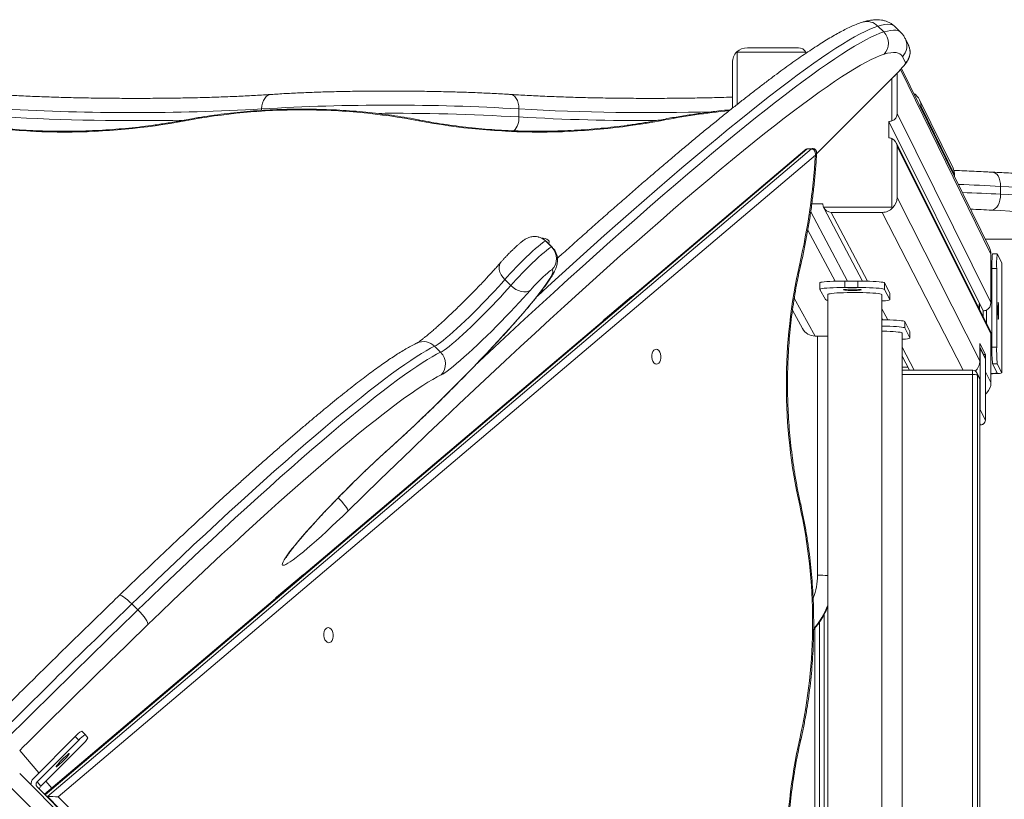
# Model space of a CAD drawing. Units: millimetres. Extents: x -1541 to 4031, y -5395 to 605.
# Drawn here: x -312 to 227, y -603 to -176 of the extents above; entities that cross this region are included whole.
import ezdxf

# ---------------------------------------------------------------- set-up
doc = ezdxf.new("R2010")
doc.units = ezdxf.units.MM

msp = doc.modelspace()

# ---------------------------------------------------------------- linework, layer by layer
at = {"color": 7, "linetype": 'Continuous', "lineweight": 15}
for p, q in [((157.63, -179.9), (160.83, -183.11)), ((170.28, -183.41), (167.09, -180.22)), ((174.37, -190.27), (172.68, -186.8)), ((80.63, -194.23), (80.32, -193.93)), ((86.15, -191.74), (114.08, -191.74)), ((118.34, -194.67), (118, -194)), ((174.37, -190.27), (174.45, -190.45)), ((80.63, -194.23), (80.63, -222.72)), ((118.11, -194.23), (80.63, -194.23)), ((172.72, -200.07), (171.03, -196.61)), ((78.04, -224.78), (78.04, -199.85)), ((219.55, -304.62), (170.04, -203.7)), ((218.79, -301.28), (170.64, -203.04)), ((124.06, -249.86), (166.39, -207.52)), ((124.18, -249.69), (166.38, -207.49)), ((165.34, -231.71), (165.34, -208.57)), ((166.39, -207.52), (166.38, -207.49)), ((168.15, -205.73), (168.15, -227.78)), ((198.8, -257.71), (180.43, -220.18)), ((-179.86, -226.06), (-179.86, -225.2)), ((-38.89, -229.61), (-38.89, -225.2)), ((199.64, -261.33), (181.28, -223.87)), ((181.28, -224.76), (181.28, -223.87)), ((219.55, -331.23), (168.15, -227.78)), ((163.54, -232.08), (163.54, -241.1)), ((215.35, -335.7), (163.54, -232.08)), ((165.34, -278.95), (165.34, -241.47)), ((117.62, -247.74), (-298.67, -600.3)), ((118.76, -247.24), (-298.41, -600.55)), ((-297.13, -601.56), (121.34, -247.1)), ((121.34, -247.1), (118.76, -247.24)), ((121.79, -246.91), (119.2, -247.05)), ((219.11, -346.5), (167.66, -243.75)), ((168.15, -245.81), (168.15, -273.74)), ((219.55, -348.39), (168.15, -245.81)), ((123.41, -250.51), (-291.15, -601.76)), ((198.9, -257.93), (198.8, -257.71)), ((199.64, -262.21), (199.64, -261.33)), ((199.65, -261.38), (199.64, -261.33)), ((199.65, -262.23), (199.65, -261.38)), ((224.82, -271.91), (224.82, -267.58)), ((213.46, -363), (168.15, -273.74)), ((127.49, -277.15), (121.44, -277.15)), ((127.87, -278.95), (165.34, -278.95)), ((128.03, -279.27), (149.22, -319.41)), ((165.34, -278.95), (165.69, -279.3)), ((140.96, -319.4), (120.83, -281.56)), ((160.04, -281.85), (132.1, -281.85)), ((151.92, -319.47), (132.1, -281.85)), ((204.38, -368.2), (160.04, -281.85)), ((-28.47, -295.25), (-28.65, -295.21)), ((134.22, -319.47), (119.26, -291.52)), ((216.44, -296.49), (1582.11, -296.49)), ((216.45, -296.51), (1582.09, -296.51)), ((-24.21, -297.6), (-20.94, -300.87)), ((-23.84, -297.8), (-24.21, -297.6)), ((-20.57, -301.06), (-23.84, -297.8)), ((-20.94, -300.87), (-20.57, -301.06)), ((219.55, -331.23), (219.55, -304.62)), ((222.96, -304.49), (220.38, -304.49)), ((222.98, -304.51), (225.43, -309.52)), ((219.55, -309.92), (220.18, -309.9)), ((220.1, -355.52), (220.1, -312.49)), ((220.1, -312.49), (222.68, -312.49)), ((222.68, -355.52), (222.68, -312.49)), ((225.43, -369.6), (225.43, -309.52)), ((225.43, -309.52), (225.44, -309.55)), ((225.44, -369.62), (225.44, -309.55)), ((-46.64, -318.59), (-43.37, -321.85)), ((125.87, -320.38), (125.87, -323.92)), ((139.49, -319.4), (139.49, -322.94)), ((146.57, -319.4), (139.49, -319.4)), ((146.57, -322.94), (139.49, -322.94)), ((146.57, -319.4), (146.57, -322.94)), ((161.26, -320.42), (161.26, -323.96)), ((164.2, -326.04), (161.26, -320.42)), ((22.67, -327.87), (8.22, -340.11)), ((123.25, -349.52), (111.84, -328.7)), ((125.88, -323.96), (128.91, -329.57)), ((130.26, -326.73), (130.26, -1003.13)), ((159.87, -1002.75), (159.87, -326.81)), ((164.2, -329.57), (161.26, -323.96)), ((164.2, -326.04), (164.2, -329.57)), ((164.21, -326.08), (164.2, -326.04)), ((164.21, -329.61), (164.21, -326.08)), ((110.84, -335.4), (116.38, -345.45)), ((163.06, -340.63), (159.87, -334.58)), ((159.87, -339.6), (160.39, -340.58)), ((215.35, -335.7), (215.35, -338.99)), ((217.07, -342.42), (217.07, -335.34)), ((7.23, -341.23), (8, -340.32)), ((172.31, -341.56), (172.31, -345.06)), ((175.19, -347.07), (172.31, -341.56)), ((130.26, -349.52), (123.25, -349.52)), ((124.6, -480.41), (124.6, -349.52)), ((170.92, -1011.65), (170.92, -347.86)), ((175.19, -350.56), (172.31, -345.06)), ((175.19, -347.07), (175.19, -350.56)), ((175.19, -347.11), (175.19, -347.07)), ((175.19, -350.6), (175.19, -347.11)), ((219.55, -374.99), (219.55, -348.39)), ((-85.09, -355.14), (-81.82, -358.41)), ((177.58, -368.2), (170.92, -355.55)), ((216.56, -359.64), (213.46, -353.51)), ((213.46, -353.51), (213.46, -363)), ((216.19, -360.87), (213.46, -355.48)), ((220.1, -355.52), (222.68, -355.52)), ((170.92, -360.51), (174.98, -368.2)), ((213.56, -356.28), (213.56, -389.94)), ((216.47, -362.04), (213.56, -356.28)), ((215.57, -359.64), (216.56, -359.64)), ((216.56, -359.64), (216.56, -369.11)), ((170.92, -366.46), (174.05, -366.46)), ((216.47, -395.61), (216.47, -362.04)), ((216.47, -395.6), (216.47, -362.04)), ((216.47, -362.04), (216.47, -362.04)), ((222.98, -364.73), (220.4, -364.73)), ((222.86, -369.6), (220.4, -364.73)), ((222.98, -364.73), (225.43, -369.6)), ((209.56, -368.2), (170.92, -368.2)), ((209.47, -370.62), (170.92, -370.62)), ((209.47, -1056.94), (209.47, -370.62)), ((213.09, -372), (211.87, -369.62)), ((212.16, -370.8), (212.16, -1057.06)), ((213.37, -373.18), (212.16, -370.8)), ((216.56, -369.11), (216.47, -370.29)), ((219.55, -374.99), (216.56, -369.11)), ((213.37, -1058.63), (213.37, -373.18)), ((213.37, -373.18), (213.37, -373.19)), ((213.37, -1058.63), (213.37, -373.19)), ((216.47, -381.31), (217.37, -380.61)), ((213.56, -389.94), (216.47, -395.6)), ((213.89, -398.19), (213.37, -397.19)), ((213.37, -398.19), (213.89, -398.19)), ((213.37, -398.19), (213.89, -398.19)), ((213.89, -398.19), (213.89, -398.19)), ((216.47, -395.6), (216.47, -395.61)), ((-109.87, -411.01), (-110.21, -411.38)), ((-156.92, -479.96), (-171.61, -492.41)), ((-172.6, -493.53), (-171.83, -492.62)), ((-250.86, -496.08), (-247.57, -499.37)), ((125.72, -505.9), (125.72, -1007.13)), ((128.22, -501.86), (128.22, -1004.75)), ((123.03, -1007.13), (123.03, -509.44)), ((-276.39, -567.65), (-278.35, -565.69)), ((-304.77, -591.57), (-281.87, -568.67)), ((-279.91, -570.63), (-302.81, -593.54)), ((-281.87, -568.67), (-279.91, -570.63)), ((-276.39, -567.65), (-274.91, -569.42)), ((-312.3, -576.4), (-301.83, -588.63)), ((-277.94, -572.98), (-300.81, -595.86)), ((-242.08, -659.23), (-312.3, -588.92)), ((-247.57, -666.18), (-318.94, -594.73)), ((-302.81, -593.54), (-300.81, -595.86)), ((-302.81, -596.15), (-279.91, -619.06)), ((-298.02, -593.07), (-294.71, -596.95)), ((-297.13, -601.56), (-297.39, -601.57)), ((121.34, -1024.86), (-297.13, -601.56)), ((-291.15, -601.76), (123.39, -1021.19))]:
    msp.add_line(p, q, dxfattribs=at)
at = {"color": 7, "linetype": 'Continuous', "lineweight": 15, "flags": 128}
for points in [[(-61.86, -364.46), (-60.69, -363.37), (-52.35, -355.58), (-44.09, -347.91), (-35.92, -340.35), (-27.83, -332.92), (-19.85, -325.61), (-11.96, -318.44), (-4.18, -311.41), (3.48, -304.53), (11.03, -297.79), (18.46, -291.21), (25.75, -284.78), (32.92, -278.52), (39.94, -272.42), (46.82, -266.5), (53.56, -260.75), (60.14, -255.18), (66.56, -249.79), (72.83, -244.58), (78.93, -239.57), (84.85, -234.75), (90.61, -230.12), (96.19, -225.7), (101.58, -221.47), (106.8, -217.46), (111.82, -213.64), (116.65, -210.04), (121.29, -206.65), (125.73, -203.47), (129.97, -200.51), (134.01, -197.77), (137.84, -195.25), (141.46, -192.95), (144.88, -190.87), (148.08, -189.01), (151.06, -187.38), (153.83, -185.97), (156.39, -184.79), (158.72, -183.83), (160.83, -183.11)], [(157.63, -179.9), (155.51, -180.63), (153.18, -181.58), (150.63, -182.76), (147.85, -184.17), (144.87, -185.8), (141.66, -187.65), (138.25, -189.73), (134.62, -192.03), (130.79, -194.55), (126.75, -197.3), (122.51, -200.26), (118.07, -203.43), (113.43, -206.82), (108.6, -210.42), (103.57, -214.23), (98.36, -218.25), (92.96, -222.47), (87.38, -226.9), (81.63, -231.52), (75.7, -236.34), (69.6, -241.35), (63.33, -246.56), (56.91, -251.94), (50.32, -257.52), (43.59, -263.26), (36.71, -269.19), (29.68, -275.28), (22.52, -281.55), (15.22, -287.97), (7.79, -294.55), (0.24, -301.29), (-7.42, -308.17), (-15.2, -315.2), (-23.09, -322.37), (-28.84, -327.62)], [(167.08, -180.22), (166.49, -179.73), (165.51, -179.26), (164.33, -178.98), (162.96, -178.91), (161.38, -179.04), (159.6, -179.37), (157.63, -179.9)], [(160.83, -183.11), (162.81, -182.57), (164.58, -182.24), (166.16, -182.11), (167.53, -182.18), (168.71, -182.45), (169.68, -182.93), (170.28, -183.41)], [(160.99, -195.3), (158.87, -196.04), (156.52, -197.01), (153.95, -198.21), (151.16, -199.64), (148.14, -201.31), (144.91, -203.2), (141.46, -205.32), (137.79, -207.67), (133.91, -210.24), (129.83, -213.04), (125.53, -216.06), (121.03, -219.3), (116.33, -222.76), (111.43, -226.44), (106.33, -230.33), (101.05, -234.43), (95.58, -238.74), (89.92, -243.26), (84.08, -247.97), (78.07, -252.89), (71.88, -258), (65.53, -263.31), (59.01, -268.8), (52.34, -274.48), (45.51, -280.34), (38.54, -286.38), (31.42, -292.58), (24.16, -298.96), (16.77, -305.5), (9.25, -312.2), (1.61, -319.05), (-6.15, -326.05), (-14.03, -333.2), (-22, -340.48), (-30.08, -347.9), (-38.25, -355.45), (-46.51, -363.12), (-54.85, -370.9), (-63.27, -378.8), (-71.75, -386.8), (-80.3, -394.9), (-88.91, -403.1), (-97.57, -411.38), (-106.27, -419.75), (-115.01, -428.19), (-123.78, -436.7), (-132.58, -445.27)], [(171.03, -196.61), (170.47, -195.76), (169.7, -195.1), (168.74, -194.64), (167.59, -194.37), (166.23, -194.31), (164.68, -194.44), (162.93, -194.77), (160.99, -195.3)], [(166.38, -207.49), (167.68, -206.17), (168.92, -204.87), (170.04, -203.65), (171.01, -202.55), (171.79, -201.6), (172.35, -200.86), (172.66, -200.34), (172.72, -200.07)], [(-174.64, -217.3), (-175.17, -217.37), (-176.26, -217.76), (-177.27, -218.45), (-178.15, -219.42), (-178.88, -220.63), (-179.42, -222.03), (-179.75, -223.58), (-179.86, -225.2)], [(-43.62, -217.29), (-43.1, -217.37), (-42.12, -217.76), (-41.22, -218.45), (-40.42, -219.42), (-39.77, -220.63), (-39.29, -222.03), (-38.99, -223.58), (-38.89, -225.2)], [(180.43, -220.18), (179.87, -219.21), (179.5, -218.7)], [(181.28, -223.87), (181.05, -223.74), (180.74, -223.66)], [(119.2, -247.05), (119.03, -247.08), (118.76, -247.24)], [(121.34, -247.1), (121.62, -246.94), (121.79, -246.91)], [(224.82, -267.58), (224.73, -265.99), (224.46, -264.48), (224.03, -263.1), (223.44, -261.92), (222.72, -260.97), (221.9, -260.29), (221.02, -259.92), (220.52, -259.84)], [(220.1, -280.61), (221.02, -280.36), (221.9, -279.8), (222.72, -278.96), (223.44, -277.86), (224.03, -276.55), (224.46, -275.09), (224.73, -273.52), (224.82, -271.91)], [(-22.28, -298.13), (-22.4, -297.53), (-22.84, -296.98), (-23.57, -296.53), (-24.53, -296.2), (-25.63, -296.03), (-26.36, -296.01)], [(-24.21, -297.6), (-24.58, -297.67), (-25.2, -298), (-26.06, -298.58), (-27.13, -299.4), (-28.4, -300.44), (-29.85, -301.68), (-31.43, -303.1), (-33.13, -304.66), (-34.91, -306.35), (-36.74, -308.12), (-38.57, -309.95), (-40.37, -311.79), (-42.12, -313.6), (-43.76, -315.37), (-45.28, -317.04), (-46.64, -318.59)], [(-43.37, -321.85), (-42.01, -320.31), (-40.49, -318.64), (-38.85, -316.87), (-37.1, -315.05), (-35.3, -313.22), (-33.47, -311.39), (-31.64, -309.62), (-29.86, -307.93), (-28.17, -306.36), (-26.58, -304.95), (-25.14, -303.7), (-23.87, -302.67), (-22.79, -301.85), (-21.94, -301.27), (-21.32, -300.94), (-20.94, -300.87)], [(-22.67, -298.96), (-22.48, -298.72), (-22.28, -298.13)], [(-46.64, -318.59), (-47.76, -317.3), (-48.67, -315.93), (-49.33, -314.51), (-49.71, -313.1), (-49.8, -311.76), (-49.6, -310.55), (-49.11, -309.49), (-48.81, -309.09)], [(114.82, -310.04), (115.1, -310.27), (115.28, -310.5), (115.35, -310.71), (115.34, -310.83)], [(-109.87, -411.01), (-106.64, -408.11), (-103.31, -405.08), (-99.88, -401.92), (-96.38, -398.64), (-92.82, -395.27), (-89.2, -391.8), (-85.54, -388.27), (-81.87, -384.67), (-78.18, -381.03), (-74.5, -377.36), (-70.84, -373.67), (-67.21, -369.97), (-63.63, -366.28), (-60.12, -362.62), (-56.67, -359), (-53.32, -355.43), (-50.07, -351.93), (-46.93, -348.51), (-43.92, -345.18), (-41.05, -341.95), (-38.32, -338.85), (-35.76, -335.88), (-33.36, -333.05), (-31.15, -330.37), (-29.12, -327.85), (-27.28, -325.51), (-25.65, -323.36), (-24.23, -321.39), (-23.03, -319.62), (-22.04, -318.06), (-21.28, -316.72), (-20.74, -315.58), (-20.44, -314.67), (-20.36, -313.99), (-20.51, -313.54), (-20.9, -313.31)], [(-20.9, -313.31), (-21.19, -313.39), (-21.71, -313.71), (-22.43, -314.26), (-23.34, -315.01), (-24.4, -315.94), (-25.58, -317.02), (-26.83, -318.21), (-28.11, -319.47), (-29.38, -320.76), (-30.59, -322.03), (-31.7, -323.23), (-32.67, -324.33)], [(-46.64, -318.59), (-48.37, -320.57), (-50.26, -322.68), (-52.28, -324.89), (-54.43, -327.18), (-56.67, -329.53), (-58.98, -331.9), (-61.33, -334.28), (-63.71, -336.64), (-66.08, -338.96), (-68.41, -341.2), (-70.7, -343.35), (-72.9, -345.38), (-75, -347.28), (-76.97, -349.01), (-78.8, -350.56), (-80.45, -351.92), (-81.93, -353.07), (-83.2, -353.99), (-84.25, -354.68), (-85.09, -355.14)], [(-81.82, -358.41), (-80.98, -357.95), (-79.93, -357.26), (-78.66, -356.33), (-77.18, -355.19), (-75.53, -353.83), (-73.7, -352.28), (-71.73, -350.54), (-69.63, -348.65), (-67.43, -346.62), (-65.15, -344.47), (-62.81, -342.23), (-60.44, -339.91), (-58.07, -337.55), (-55.71, -335.17), (-53.4, -332.79), (-51.16, -330.45), (-49.02, -328.15), (-46.99, -325.94), (-45.1, -323.84), (-43.37, -321.85)], [(-32.67, -324.33), (-33.66, -324.94), (-34.86, -325.29), (-36.21, -325.36), (-37.66, -325.15), (-39.16, -324.67), (-40.65, -323.95), (-42.07, -322.99), (-43.37, -321.85)], [(139.49, -319.4), (137.28, -319.41), (135.14, -319.45), (133.12, -319.51), (131.27, -319.59), (129.63, -319.7), (128.26, -319.82), (127.17, -319.96), (126.4, -320.1), (125.97, -320.26), (125.87, -320.38)], [(139.49, -322.94), (137.28, -322.95), (135.14, -322.99), (133.12, -323.05), (131.27, -323.13), (129.63, -323.24), (128.26, -323.36), (127.17, -323.5), (126.4, -323.64), (125.97, -323.8), (125.88, -323.96)], [(161.26, -320.42), (161.01, -320.26), (160.41, -320.1), (159.48, -319.96), (158.25, -319.82), (156.74, -319.7), (154.99, -319.59), (153.06, -319.51), (150.97, -319.45), (148.79, -319.41), (146.57, -319.4)], [(161.26, -323.96), (161.01, -323.8), (160.41, -323.64), (159.48, -323.5), (158.25, -323.36), (156.74, -323.24), (154.99, -323.13), (153.06, -323.05), (150.97, -322.99), (148.79, -322.95), (146.57, -322.94)], [(-32.67, -324.33), (-34.57, -326.51), (-36.63, -328.81), (-38.82, -331.22), (-41.14, -333.72), (-43.56, -336.28), (-46.06, -338.89), (-48.62, -341.52), (-51.22, -344.15), (-53.85, -346.76), (-56.47, -349.34), (-59.07, -351.85), (-61.63, -354.28), (-64.12, -356.61), (-66.53, -358.82), (-68.83, -360.9), (-71.02, -362.82), (-73.06, -364.57), (-74.95, -366.13), (-76.66, -367.5), (-78.19, -368.66), (-79.52, -369.6), (-80.64, -370.32), (-81.54, -370.8)], [(22.67, -327.87), (23.01, -327.64), (23.49, -327.46)], [(159.87, -326.81), (159.78, -326.69), (159.39, -326.54), (158.69, -326.39), (157.7, -326.25), (156.43, -326.12), (154.93, -326), (153.22, -325.9), (151.33, -325.82), (149.31, -325.76), (147.2, -325.72), (145.04, -325.7), (142.88, -325.71), (140.77, -325.74), (138.75, -325.79), (136.87, -325.86), (135.16, -325.95), (133.66, -326.06), (132.41, -326.18), (131.42, -326.32), (130.73, -326.46), (130.34, -326.61), (130.26, -326.73)], [(138.84, -324.22), (139.06, -324.31), (139.59, -324.39), (140.4, -324.46), (141.44, -324.52), (142.63, -324.55), (143.89, -324.57), (145.15, -324.55), (146.3, -324.52), (147.28, -324.46), (148.01, -324.39), (148.45, -324.31), (148.57, -324.22), (148.36, -324.12), (147.83, -324.04), (147.02, -323.97), (145.98, -323.91), (144.79, -323.88), (143.52, -323.86), (142.27, -323.88), (141.11, -323.91), (140.13, -323.97), (139.4, -324.04), (138.96, -324.12), (138.84, -324.22)], [(159.87, -330.33), (160.44, -330.29), (161.82, -330.17), (162.9, -330.03), (163.67, -329.89), (164.11, -329.73), (164.2, -329.57)], [(213.35, -335), (213.35, -334.38), (213.32, -333.41), (213.29, -332.63), (213.26, -332.1), (213.22, -331.87), (213.18, -331.95), (213.14, -332.33), (213.11, -332.99), (213.09, -333.88), (213.08, -334.47)], [(223.71, -336.08), (223.7, -334.84), (223.68, -333.67), (223.66, -332.63), (223.62, -331.81), (223.58, -331.26), (223.54, -331.01), (223.49, -331.08), (223.45, -331.47), (223.42, -332.15), (223.39, -333.08), (223.37, -334.18), (223.37, -335.4), (223.37, -336.63), (223.39, -337.81), (223.42, -338.84), (223.45, -339.66), (223.49, -340.22), (223.54, -340.47), (223.58, -340.39), (223.62, -340), (223.66, -339.32), (223.68, -338.4), (223.7, -337.29), (223.71, -336.08)], [(8, -340.32), (8.56, -339.88), (9.04, -339.7)], [(172.31, -341.56), (172.05, -341.4), (171.46, -341.25), (170.54, -341.11), (169.32, -340.97), (167.83, -340.85), (166.11, -340.75), (164.19, -340.67), (162.12, -340.61), (159.97, -340.57), (159.87, -340.57)], [(172.31, -345.06), (172.05, -344.91), (171.46, -344.75), (170.54, -344.61), (169.32, -344.48), (167.83, -344.36), (166.11, -344.25), (164.19, -344.17), (162.12, -344.11), (159.97, -344.07), (159.87, -344.07)], [(170.92, -347.86), (170.83, -347.74), (170.44, -347.59), (169.74, -347.44), (168.76, -347.3), (167.52, -347.18), (166.03, -347.06), (164.33, -346.97), (162.46, -346.89), (160.46, -346.83), (159.87, -346.81)], [(-85.09, -355.14), (-87.26, -356.21), (-89.67, -357.52), (-92.29, -359.07), (-95.14, -360.84), (-98.2, -362.84), (-101.47, -365.08), (-104.95, -367.53), (-108.63, -370.21), (-112.52, -373.11), (-116.6, -376.22), (-120.87, -379.54), (-125.33, -383.07), (-129.96, -386.81), (-134.78, -390.75), (-139.76, -394.88), (-144.91, -399.2), (-150.21, -403.71), (-155.67, -408.4), (-161.27, -413.26), (-167.01, -418.29), (-172.88, -423.49), (-178.87, -428.84), (-184.98, -434.34), (-191.2, -439.98), (-197.53, -445.77), (-203.95, -451.68), (-210.45, -457.71), (-217.04, -463.86), (-223.69, -470.12), (-230.41, -476.48), (-237.18, -482.93), (-244, -489.46), (-250.86, -496.08)], [(170.92, -351.3), (171.46, -351.27), (172.82, -351.15), (173.9, -351.01), (174.66, -350.87), (175.09, -350.72), (175.19, -350.56)], [(213.46, -355.59), (213.51, -355.78), (213.56, -356.28)], [(-247.57, -499.37), (-240.71, -492.76), (-233.89, -486.22), (-227.12, -479.77), (-220.4, -473.41), (-213.74, -467.15), (-207.16, -461), (-200.65, -454.97), (-194.24, -449.06), (-187.91, -443.27), (-181.69, -437.63), (-175.58, -432.13), (-169.59, -426.78), (-163.72, -421.58), (-157.98, -416.55), (-152.38, -411.69), (-146.92, -407), (-141.62, -402.49), (-136.48, -398.17), (-131.49, -394.03), (-126.68, -390.09), (-122.04, -386.36), (-117.59, -382.82), (-113.32, -379.5), (-109.24, -376.38), (-105.36, -373.49), (-101.67, -370.81), (-98.19, -368.35), (-94.92, -366.12), (-91.86, -364.12), (-89.02, -362.34), (-86.4, -360.8), (-83.99, -359.48), (-81.82, -358.41)], [(36.31, -356.71), (35.61, -356.81), (34.96, -357.23), (34.42, -357.94), (34.04, -358.88), (33.84, -359.98), (33.84, -361.15), (34.04, -362.28), (34.42, -363.3), (34.96, -364.11), (35.61, -364.65), (36.31, -364.88), (37.01, -364.79), (37.66, -364.36), (38.2, -363.65), (38.58, -362.71), (38.78, -361.61), (38.78, -360.45), (38.58, -359.32), (38.2, -358.3), (37.66, -357.49), (37.01, -356.94), (36.31, -356.71)], [(213.46, -356.24), (213.49, -356.25), (213.56, -356.28)], [(-81.54, -370.8), (-83.72, -371.89), (-86.13, -373.21), (-88.77, -374.78), (-91.63, -376.58), (-94.72, -378.62), (-98.02, -380.89), (-101.54, -383.39), (-105.27, -386.12), (-109.2, -389.08), (-113.33, -392.26), (-117.66, -395.65), (-122.17, -399.26), (-126.87, -403.07), (-131.75, -407.09), (-136.8, -411.31), (-142.02, -415.72), (-147.4, -420.32), (-152.92, -425.1), (-158.6, -430.06), (-164.41, -435.19), (-170.35, -440.48), (-176.42, -445.93), (-182.6, -451.53), (-188.89, -457.27), (-195.28, -463.15), (-201.76, -469.15), (-208.32, -475.28), (-214.96, -481.51), (-221.66, -487.86), (-228.42, -494.29), (-235.23, -500.82), (-242.08, -507.42)], [(225.43, -369.6), (225.33, -369.72), (224.9, -369.83), (224.16, -369.94), (223.14, -370.03), (221.87, -370.1), (220.42, -370.16), (219.55, -370.18)], [(213.56, -389.94), (213.49, -389.91), (213.37, -389.88)], [(213.56, -389.94), (213.51, -390.45), (213.37, -390.9)], [(-132.58, -445.27), (-135.59, -448.19), (-138.57, -451.04), (-141.49, -453.8), (-144.34, -456.45), (-147.1, -458.98), (-149.76, -461.36), (-152.29, -463.59), (-154.69, -465.66), (-156.93, -467.54), (-159.01, -469.23), (-160.9, -470.72), (-162.61, -472), (-164.12, -473.05), (-165.41, -473.89), (-166.49, -474.49), (-167.34, -474.85), (-167.96, -474.98), (-168.35, -474.87), (-168.5, -474.52), (-168.41, -473.93), (-168.08, -473.12), (-167.52, -472.07), (-166.73, -470.81), (-165.71, -469.33), (-164.47, -467.65), (-163.01, -465.77), (-161.35, -463.71), (-159.49, -461.48), (-157.46, -459.09), (-155.25, -456.57), (-152.88, -453.91), (-150.37, -451.15), (-147.73, -448.29), (-144.99, -445.36), (-142.14, -442.37), (-139.22, -439.35), (-136.25, -436.3), (-133.23, -433.25), (-130.19, -430.22), (-127.15, -427.22), (-124.12, -424.28), (-121.13, -421.41), (-118.19, -418.63), (-115.32, -415.96), (-112.54, -413.42), (-109.87, -411.01)], [(-137.89, -438.04), (-137.1, -438.87), (-135.96, -440.11), (-134.94, -441.31), (-134.06, -442.43), (-133.36, -443.42), (-132.87, -444.24), (-132.61, -444.87), (-132.58, -445.27)], [(114.82, -442.07), (115.1, -441.9), (115.28, -441.75), (115.35, -441.61), (115.35, -441.55)], [(-156.92, -479.96), (-156.58, -479.74), (-156.1, -479.56)], [(-250.86, -496.08), (-252.1, -494.89), (-253.32, -493.82), (-254.47, -492.9), (-255.51, -492.18), (-256.41, -491.67), (-257.12, -491.41), (-257.62, -491.39), (-257.8, -491.49)], [(-171.83, -492.62), (-171.27, -492.18), (-170.79, -492)], [(-242.08, -507.42), (-242.05, -506.95), (-242.26, -506.26), (-242.71, -505.37), (-243.37, -504.32), (-244.22, -503.15), (-245.23, -501.9), (-246.36, -500.63), (-247.57, -499.37)], [(-143.2, -509.08), (-143.92, -509.18), (-144.57, -509.61), (-145.12, -510.33), (-145.51, -511.28), (-145.72, -512.39), (-145.72, -513.57), (-145.51, -514.71), (-145.12, -515.73), (-144.57, -516.55), (-143.92, -517.09), (-143.2, -517.32), (-142.48, -517.21), (-141.83, -516.78), (-141.28, -516.06), (-140.89, -515.11), (-140.68, -514), (-140.68, -512.83), (-140.89, -511.69), (-141.28, -510.67), (-141.83, -509.85), (-142.48, -509.31), (-143.2, -509.08)], [(114.82, -570.04), (115.1, -570.27), (115.28, -570.49), (115.35, -570.7), (115.34, -570.81)], [(-292.33, -585.22), (-292.14, -585.18), (-291.71, -584.89), (-291.08, -584.39), (-290.29, -583.7), (-289.4, -582.86), (-288.46, -581.94), (-287.54, -581), (-286.7, -580.1), (-286, -579.3), (-285.48, -578.66), (-285.19, -578.23), (-285.13, -578.02), (-285.33, -578.06), (-285.75, -578.34), (-286.38, -578.85), (-287.17, -579.54), (-288.06, -580.38), (-289, -581.3), (-289.93, -582.24), (-290.77, -583.14), (-291.47, -583.94), (-291.98, -584.57), (-292.28, -585.01), (-292.33, -585.22)]]:
    msp.add_lwpolyline(points, dxfattribs=at)
at = {"color": 7, "linetype": 'Continuous', "lineweight": 15}
for centre, radius, start, end in [((151.61, -185.86), 8.47, 44.7034, 106.7709), ((154.69, -189.28), 8.71, 316.2921, 45.1692), ((164.97, -190.55), 8.58, 315, 26.0568), ((86.99, -199.9), 8.95, 138.1894, 179.6845), ((86.14, -200.56), 8.82, 89.9255, 131.2939), ((114.2, -196.05), 4.31, 24.8606, 91.5127), ((166.66, -194.02), 8.57, 315, 24.6007), ((113.98, -196.04), 4.51, 16.7151, 23.5782), ((172.9, -223.87), 8.39, 0, 26.0817), ((-250.35, 979.79), 1207.05, 266.65236, 273.34764), ((-157.72, -570.2), 344.49, 79.2957, 100.7043), ((-109.38, -1427.47), 1204.33, 86.64479, 93.35521), ((32.64, 1028.25), 1255.49, 266.73372, 271.57701), ((121.38, -665.93), 442.1, 95.8576, 100.7948), ((-287.72, 117.03), 354.92, 259.2806, 280.7194), ((-249.29, 1031.02), 1262.66, 266.752, 271.22845), ((-222.24, -231.9), 0.562, 20.4298, 83.743), ((-108.42, -1426.17), 1198.57, 86.67466, 90.41132), ((-93.12, -232.05), 0.709, 89.3686, 150.4333), ((-27.72, 117.04), 354.93, 259.2811, 280.7653), ((-49.43, -230.12), 10.55, 317.4779, 2.7498), ((30.23, 958.49), 1190.12, 266.67033, 270.29521), ((38.04, -231.86), 0.575, 21.5139, 84.7241), ((163.54, -227.58), 4.51, 270, 293.5782), ((164.02, -227.8), 4.13, 288.7051, 0.1931), ((163.54, -245.6), 4.51, 66.4218, 90), ((163.24, -245.91), 4.91, 1.2406, 64.6027), ((-236.45, -228.99), 360.49, 347.0074, 356.577), ((191.39, -261.33), 8.24, 0, 24.3276), ((158.88, -1485.48), 1219.68, 86.90088, 87.98501), ((296.54, 1132.96), 1402.38, 267.06841, 273.0372), ((160.75, -273.78), 7.4, 311.841, 0.3367), ((159.44, -1480.97), 1210.83, 86.90464, 87.89445), ((296.54, 1131.49), 1405.23, 267.07437, 273.03103), ((132, -277.15), 4.51, 180, 203.5782), ((132.22, -277.14), 4.71, 202.5752, 268.5636), ((160.02, -274.29), 7.56, 270.1306, 318.5004), ((161.57, -1362.06), 1083.03, 86.90232, 87.5231), ((296.75, 1229.71), 1512.27, 267.09467, 273.0103), ((-30.4, -303.78), 8.74, 44.9721, 77.2471), ((-27.19, -307.11), 8.83, 315.4374, 44.9745), ((212, -304.58), 7.55, 359.6901, 25.9367), ((272.26, -310.35), 52.21, 173.5604, 182.3551), ((268.17, -310.25), 45.55, 172.7693, 182.8246), ((408.98, -376.05), 301.48, 167.3515, 192.6485), ((130.43, -326.92), 3.05, 240.1985, 266.7883), ((214.86, -331.21), 4.69, 298.077, 359.7591), ((215.35, -331.41), 4.29, 270, 293.5782), ((123.25, -341.66), 7.85, 208.8402, 270), ((215.35, -348.37), 4.2, 359.695, 26.4129), ((-91.2, -361.09), 8.53, 44.232, 114.5007), ((297.35, -357.55), 77.28, 178.4923, 185.3322), ((300.13, -357.55), 77.47, 178.4961, 185.3188), ((-88.05, -364.75), 8.89, 317.0472, 45.4897), ((213.87, -362.04), 2.6, 0.0053, 26.8327), ((213.89, -362.04), 2.58, 0, 26.8291), ((205.69, -363), 7.77, 311.8103, 0), ((225.1, -369.97), 15.64, 173.5023, 182.3695), ((210.1, -381.2), 10.6, 78.8017, 93.3979), ((209.56, -370.8), 2.6, 26.9873, 89.9511), ((209.56, -370.8), 2.59, 0, 27.0257), ((210.77, -373.19), 2.6, 0.0053, 27.0293), ((210.78, -373.18), 2.59, 0, 27.0257), ((220.17, -360.95), 9.05, 266.045, 287.2559), ((211.1, -374.95), 8.44, 317.878, 359.7034), ((213.89, -395.6), 2.58, 270, 0), ((213.89, -395.61), 2.58, 270.0265, 0.0755), ((-170.77, -506.05), 292.67, 347.3717, 12.6283), ((89.27, -480.41), 35.33, 339.1263, 0), ((124.88, -580.39), 99.97, 86.92, 90.1644), ((4288.56, -5188.81), 6529.02, 134.048603, 134.926557), ((4300.83, -5201.08), 6541.71, 134.05045, 134.926699), ((89.78, -481.26), 43.59, 318.5964, 338.1969), ((89.61, -480.97), 43.6, 319.0557, 338.805), ((4251.26, -5151.61), 6462.09, 134.054252, 134.926991), ((-271.23, -577.67), 13.93, 120.7159, 139.7545), ((-269.26, -579.64), 13.95, 120.7322, 139.7492), ((-287.51, -561.8), 14.72, 310.5522, 328.8154), ((409.01, -636.05), 301.5, 167.3524, 192.6476), ((-301.5, -594.85), 4.63, 135, 184.1046), ((-301.5, -594.85), 1.85, 135, 225), ((-299.51, -597.17), 1.85, 135, 196.1774), ((-296, -658.81), 57.26, 85.138, 91.1304)]:
    msp.add_arc(centre, radius, start, end, dxfattribs=at)
for points, knots in [([(149.17, -177.75), (148.74, -177.88), (147.34, -178.33), (144.94, -179.25), (141.9, -180.6), (138.77, -182.16), (135.54, -183.89), (132.2, -185.81), (128.71, -187.91), (125.08, -190.2), (121.3, -192.67), (117.36, -195.33), (113.25, -198.17), (108.98, -201.2), (104.55, -204.42), (99.95, -207.82), (95.19, -211.41), (90.27, -215.17), (85.19, -219.12), (79.95, -223.25), (74.56, -227.55), (69.02, -232.02), (63.32, -236.67), (57.48, -241.49), (51.5, -246.47), (45.38, -251.62), (39.12, -256.92), (32.72, -262.39), (26.2, -268.01), (19.56, -273.78), (12.79, -279.69), (5.9, -285.76), (-1.1, -291.96), (-8.21, -298.3), (-13.8, -303.31), (-17.04, -306.24), (-17.84, -306.96)], [0, 0, 0, 0, 0.01571, 0.0507821, 0.0849968, 0.1180393, 0.1502029, 0.1817535, 0.2128716, 0.243677, 0.2742508, 0.304649, 0.3349116, 0.3650677, 0.3951388, 0.4251413, 0.4550878, 0.484988, 0.5148497, 0.544679, 0.5744809, 0.6042594, 0.6340178, 0.663759, 0.6934851, 0.7231982, 0.7528998, 0.7825913, 0.8122739, 0.8419487, 0.8716164, 0.9012779, 0.9309338, 0.9605847, 0.9902311, 1, 1, 1, 1]), ([(167.06, -180.23), (166.73, -179.91), (165.96, -179.15), (164.55, -178.22), (162.92, -177.42), (161.22, -176.87), (159.46, -176.52), (157.61, -176.37), (155.61, -176.42), (153.4, -176.69), (151.24, -177.15), (149.78, -177.57), (149.17, -177.75)], [0, 0, 0, 0, 0.060397, 0.14349, 0.227485, 0.31436, 0.406472, 0.506727, 0.618717, 0.746622, 0.89385, 1, 1, 1, 1]), ([(172.68, -186.8), (172.41, -186.29), (171.84, -185.24), (170.99, -184.09), (170.38, -183.55), (170.26, -183.43)], [0, 0, 0, 0, 0.42373, 0.878059, 1, 1, 1, 1]), ([(166.39, -207.52), (166.61, -207.31), (167.24, -206.67), (168.27, -205.61), (169.44, -204.37), (170.53, -203.18), (171.53, -202.03), (172.46, -200.9), (173.23, -199.9), (173.84, -198.97), (174.32, -198.08), (174.72, -197.16), (175.05, -196.06), (175.25, -194.81), (175.26, -193.46), (175.05, -192.06), (174.71, -190.99), (174.44, -190.41), (174.37, -190.27)], [0, 0, 0, 0, 0.039795, 0.115733, 0.192036, 0.269211, 0.348225, 0.431195, 0.524853, 0.593971, 0.640707, 0.689151, 0.740822, 0.796812, 0.8558, 0.917082, 0.980018, 1, 1, 1, 1]), ([(-43.62, -217.3), (-44.35, -217.25), (-46.49, -217.11), (-50.15, -216.91), (-54.65, -216.67), (-59.29, -216.46), (-64.05, -216.26), (-68.93, -216.09), (-73.91, -215.93), (-78.97, -215.8), (-84.11, -215.68), (-89.3, -215.59), (-94.55, -215.51), (-99.82, -215.46), (-105.11, -215.43), (-110.4, -215.42), (-115.67, -215.43), (-120.92, -215.46), (-126.12, -215.52), (-131.27, -215.59), (-136.35, -215.69), (-141.34, -215.8), (-146.24, -215.94), (-151.02, -216.1), (-155.68, -216.27), (-160.2, -216.47), (-164.57, -216.69), (-168.78, -216.92), (-172.12, -217.13), (-174.03, -217.26), (-174.64, -217.3)], [0, 0, 0, 0, 0.019478, 0.056659, 0.093799, 0.130898, 0.167964, 0.205004, 0.242022, 0.279024, 0.316012, 0.35299, 0.38996, 0.426924, 0.463886, 0.500846, 0.537807, 0.57477, 0.611737, 0.64871, 0.685693, 0.722687, 0.759695, 0.796722, 0.833771, 0.870847, 0.907958, 0.945112, 0.982318, 1, 1, 1, 1]), ([(-174.64, -217.3), (-175.36, -217.35), (-177.41, -217.49), (-180.96, -217.71), (-185.33, -217.95), (-189.89, -218.18), (-194.6, -218.39), (-199.47, -218.59), (-204.47, -218.76), (-209.59, -218.92), (-214.83, -219.06), (-220.17, -219.17), (-225.59, -219.27), (-231.08, -219.35), (-236.63, -219.4), (-242.22, -219.43), (-247.85, -219.45), (-253.49, -219.44), (-259.13, -219.41), (-264.76, -219.36), (-270.37, -219.29), (-275.94, -219.2), (-281.46, -219.09), (-286.91, -218.96), (-292.29, -218.8), (-297.57, -218.63), (-302.74, -218.44), (-307.8, -218.24), (-312.72, -218.01), (-317.5, -217.77), (-321.76, -217.53), (-324.38, -217.36), (-325.51, -217.29)], [0, 0, 0, 0, 0.017964, 0.051889, 0.085859, 0.119878, 0.153936, 0.188026, 0.222143, 0.256281, 0.290436, 0.324607, 0.358789, 0.39298, 0.42718, 0.461385, 0.495594, 0.529806, 0.56402, 0.598233, 0.632445, 0.666653, 0.700857, 0.735055, 0.769244, 0.803424, 0.837592, 0.871745, 0.90588, 0.939994, 0.974081, 1, 1, 1, 1]), ([(78.04, -218.73), (77.76, -218.74), (75.81, -218.81), (72.06, -218.92), (66.82, -219.06), (61.47, -219.17), (56.03, -219.27), (50.53, -219.35), (44.97, -219.4), (39.37, -219.43), (33.75, -219.45), (28.11, -219.44), (22.47, -219.41), (16.84, -219.36), (11.24, -219.29), (5.68, -219.2), (0.18, -219.09), (-5.25, -218.96), (-10.61, -218.8), (-15.86, -218.63), (-21.01, -218.44), (-26.04, -218.23), (-30.93, -218.01), (-35.68, -217.77), (-39.91, -217.53), (-42.5, -217.36), (-43.62, -217.3)], [0, 0, 0, 0, 0.007258, 0.050834, 0.094432, 0.138048, 0.181678, 0.22532, 0.268971, 0.31263, 0.356293, 0.399959, 0.443627, 0.487294, 0.530959, 0.574619, 0.618273, 0.661918, 0.705553, 0.749175, 0.792781, 0.836367, 0.879929, 0.923463, 0.966962, 1, 1, 1, 1]), ([(179.48, -218.7), (179.28, -218.45), (178.83, -217.9), (178.11, -217.26), (177.58, -216.92), (177.37, -216.78)], [0, 0, 0, 0, 0.334972, 0.740591, 1, 1, 1, 1]), ([(180.43, -220.18), (180.2, -219.73), (179.92, -219.2), (179.54, -218.76), (179.48, -218.7)], [0, 0, 0, 0, 0.854611, 1, 1, 1, 1]), ([(-93.11, -231.34), (-94.3, -231.12), (-97.73, -230.46), (-103.49, -229.47), (-110.42, -228.44), (-117.43, -227.55), (-124.51, -226.81), (-131.65, -226.22), (-138.84, -225.77), (-146.07, -225.47), (-153.33, -225.32), (-160.6, -225.31), (-167.88, -225.46), (-175.15, -225.75), (-182.41, -226.19), (-189.65, -226.77), (-196.84, -227.5), (-203.99, -228.38), (-211.07, -229.4), (-217.13, -230.4), (-220.81, -231.09), (-222.17, -231.34)], [0, 0, 0, 0, 0.029085, 0.084312, 0.139533, 0.194746, 0.249953, 0.305153, 0.360349, 0.415541, 0.47073, 0.525917, 0.581103, 0.636288, 0.691475, 0.746662, 0.801851, 0.857044, 0.912241, 0.967443, 1, 1, 1, 1]), ([(76.94, -225.65), (74.8, -225.87), (69.91, -226.38), (62.34, -227.33), (54.22, -228.49), (46.12, -229.8), (40.78, -230.79), (38.09, -231.29)], [0, 0, 0, 0, 0.162516, 0.371067, 0.579628, 0.788203, 1, 1, 1, 1]), ([(-222.17, -231.34), (-223.39, -231.57), (-226.92, -232.22), (-232.83, -233.21), (-239.91, -234.25), (-247.07, -235.14), (-254.27, -235.89), (-261.51, -236.5), (-268.79, -236.96), (-276.08, -237.27), (-283.38, -237.44), (-290.67, -237.47), (-297.94, -237.34), (-305.19, -237.07), (-312.4, -236.66), (-319.56, -236.1), (-326.65, -235.39), (-333.67, -234.54), (-340.61, -233.55), (-347.09, -232.49), (-351.22, -231.7), (-353.1, -231.34)], [0, 0, 0, 0, 0.028621, 0.083057, 0.1375, 0.191949, 0.246401, 0.300857, 0.355316, 0.409776, 0.464237, 0.518697, 0.573156, 0.627612, 0.682065, 0.736514, 0.790958, 0.845396, 0.899826, 0.954249, 1, 1, 1, 1]), ([(38.09, -231.29), (36.88, -231.51), (33.36, -232.18), (27.47, -233.16), (20.4, -234.21), (13.27, -235.11), (6.08, -235.86), (-1.16, -236.47), (-8.42, -236.94), (-15.71, -237.26), (-23, -237.44), (-30.3, -237.47), (-37.57, -237.35), (-44.83, -237.09), (-52.04, -236.68), (-59.21, -236.12), (-66.32, -235.42), (-73.36, -234.58), (-80.31, -233.59), (-86.9, -232.52), (-91.13, -231.72), (-93.11, -231.34)], [0, 0, 0, 0, 0.028558, 0.082872, 0.137195, 0.191522, 0.245855, 0.30019, 0.354529, 0.408869, 0.463211, 0.517552, 0.571892, 0.62623, 0.680565, 0.734896, 0.789222, 0.843543, 0.897856, 0.952162, 1, 1, 1, 1]), ([(119.2, -247.08), (119.12, -247.07), (118.83, -247.06), (118.37, -247.24), (117.92, -247.48), (117.7, -247.68), (117.63, -247.75)], [0, 0, 0, 0, 0.142806, 0.490701, 0.831845, 1, 1, 1, 1]), ([(118.76, -247.24), (118.72, -247.24), (118.55, -247.26), (118.25, -247.34), (117.91, -247.5), (117.72, -247.68), (117.64, -247.75)], [0, 0, 0, 0, 0.1013664, 0.4206313, 0.7607679, 1, 1, 1, 1]), ([(121.34, -247.1), (121.51, -247.09), (121.68, -247.11), (122, -247.2), (122.15, -247.28), (122.57, -247.57), (122.8, -247.85), (123.15, -248.51), (123.27, -248.88), (123.41, -249.67), (123.43, -250.09), (123.41, -250.51)], [0, 0, 0, 0, 0.125, 0.125, 0.25, 0.25, 0.5, 0.5, 0.75, 0.75, 1, 1, 1, 1]), ([(124.06, -249.55), (124.07, -249.37), (124.09, -248.98), (123.96, -248.38), (123.66, -247.77), (123.17, -247.27), (122.51, -246.94), (122.03, -246.92), (121.79, -246.92)], [0, 0, 0, 0, 0.143943, 0.312262, 0.472413, 0.644439, 0.825805, 1, 1, 1, 1]), ([(115.34, -310.83), (115.65, -309.48), (116.55, -305.57), (117.91, -299.01), (119.36, -291.14), (120.64, -283.17), (121.75, -275.12), (122.69, -267), (123.45, -258.81), (123.88, -252.98), (124.05, -249.88), (124.07, -249.54)], [0, 0, 0, 0, 0.068888, 0.199618, 0.330343, 0.461059, 0.591767, 0.722468, 0.853162, 0.98385, 1, 1, 1, 1]), ([(123.41, -250.51), (123.41, -250.51), (123.41, -250.51), (123.42, -250.5), (123.43, -250.49), (123.44, -250.48), (123.46, -250.46), (123.5, -250.43), (123.55, -250.38), (123.64, -250.3), (123.77, -250.16), (123.99, -249.88), (124.02, -249.68), (124.05, -249.54)], [0, 0, 0, 0, 0.004609, 0.010052, 0.01637, 0.026663, 0.043432, 0.070781, 0.115492, 0.189088, 0.312609, 0.533363, 1, 1, 1, 1]), ([(199.64, -261.38), (199.64, -261.34), (199.68, -260.8), (199.52, -259.78), (199.2, -258.6), (198.9, -257.94), (198.8, -257.71)], [0, 0, 0, 0, 0.033659, 0.428616, 0.800277, 1, 1, 1, 1]), ([(220.52, -259.84), (219.66, -259.8), (217.15, -259.66), (212.89, -259.45), (207.68, -259.21), (203.13, -259.03), (200.27, -258.92), (199.24, -258.89)], [0, 0, 0, 0, 0.128363, 0.372907, 0.617315, 0.861582, 1, 1, 1, 1]), ([(375.65, -259.7), (374.86, -259.75), (372.59, -259.89), (368.69, -260.1), (363.92, -260.34), (358.99, -260.56), (353.91, -260.76), (348.7, -260.95), (343.37, -261.11), (337.93, -261.26), (332.4, -261.39), (326.77, -261.5), (321.08, -261.59), (315.33, -261.66), (309.53, -261.71), (303.69, -261.74), (297.83, -261.75), (291.96, -261.75), (286.1, -261.71), (280.25, -261.66), (274.43, -261.59), (268.65, -261.5), (262.93, -261.39), (257.27, -261.27), (251.69, -261.12), (246.2, -260.95), (240.82, -260.76), (235.54, -260.56), (230.4, -260.34), (225.37, -260.1), (222.14, -259.93), (220.52, -259.84)], [0, 0, 0, 0, 0.018439, 0.053339, 0.08827, 0.123232, 0.15822, 0.19323, 0.228257, 0.2633, 0.298355, 0.33342, 0.368494, 0.403574, 0.43866, 0.473749, 0.508842, 0.543936, 0.579031, 0.614125, 0.649217, 0.684306, 0.719391, 0.75447, 0.789543, 0.824607, 0.859661, 0.894702, 0.929729, 0.964738, 1, 1, 1, 1]), ([(-28.47, -295.25), (-28.99, -295.16), (-29.91, -295), (-31.24, -295.05), (-32.38, -295.22), (-33.41, -295.52), (-34.31, -295.88), (-35.1, -296.29), (-35.85, -296.75), (-36.75, -297.38), (-37.76, -298.17), (-38.94, -299.17), (-40.12, -300.23), (-41.37, -301.38), (-42.67, -302.63), (-43.97, -303.91), (-45.24, -305.21), (-46.47, -306.49), (-47.61, -307.73), (-48.37, -308.58), (-48.75, -309.02), (-48.81, -309.1)], [0, 0, 0, 0, 0.054709, 0.097451, 0.138679, 0.177375, 0.213896, 0.250169, 0.289673, 0.338989, 0.417912, 0.483868, 0.546117, 0.611341, 0.674764, 0.737404, 0.799827, 0.862394, 0.925493, 0.987835, 1, 1, 1, 1]), ([(-23.84, -297.81), (-23.87, -297.78), (-24.25, -297.32), (-25.18, -296.64), (-26.54, -295.86), (-27.66, -295.45), (-28.29, -295.29), (-28.47, -295.25)], [0, 0, 0, 0, 0.025797, 0.322008, 0.608356, 0.888935, 1, 1, 1, 1]), ([(-110.22, -411.38), (-109.68, -410.9), (-108.12, -409.51), (-105.45, -407.1), (-102.21, -404.12), (-98.89, -401.04), (-95.51, -397.87), (-92.08, -394.61), (-88.6, -391.28), (-85.1, -387.89), (-81.59, -384.45), (-78.07, -380.97), (-74.55, -377.45), (-71.05, -373.93), (-67.58, -370.4), (-64.15, -366.87), (-60.78, -363.36), (-57.46, -359.89), (-54.22, -356.45), (-51.07, -353.07), (-48.01, -349.75), (-45.06, -346.51), (-42.22, -343.35), (-39.51, -340.28), (-36.92, -337.32), (-34.48, -334.47), (-32.18, -331.74), (-30.04, -329.13), (-28.05, -326.65), (-26.22, -324.31), (-24.55, -322.09), (-23.04, -319.99), (-21.69, -317.99), (-20.47, -316.03), (-19.49, -314.26), (-18.79, -312.72), (-18.32, -311.42), (-18.01, -310.23), (-17.81, -309.02), (-17.75, -307.74), (-17.86, -306.4), (-18.17, -305), (-18.72, -303.6), (-19.49, -302.25), (-20.21, -301.47), (-20.57, -301.08)], [0, 0, 0, 0, 0.0138084, 0.0401682, 0.0664939, 0.0927868, 0.119054, 0.1453011, 0.1715326, 0.1977522, 0.223963, 0.2501679, 0.2763694, 0.3025699, 0.3287712, 0.3549753, 0.3811847, 0.4074019, 0.43363, 0.4598721, 0.4861324, 0.5124156, 0.5387278, 0.5650765, 0.5914716, 0.6179264, 0.6444587, 0.6710939, 0.6978683, 0.7248368, 0.7520856, 0.7797585, 0.8081151, 0.8376776, 0.8696755, 0.8931331, 0.9098343, 0.9241647, 0.9366538, 0.9479962, 0.9587113, 0.9691306, 0.9794249, 0.9896686, 1, 1, 1, 1]), ([(-48.81, -309.1), (-49.1, -309.43), (-49.93, -310.4), (-51.42, -312.08), (-53.31, -314.19), (-55.33, -316.39), (-57.46, -318.68), (-59.68, -321.03), (-61.98, -323.42), (-64.33, -325.83), (-66.72, -328.25), (-69.13, -330.65), (-71.54, -333.03), (-73.93, -335.35), (-76.29, -337.6), (-78.59, -339.77), (-80.82, -341.83), (-82.96, -343.77), (-84.99, -345.57), (-86.88, -347.23), (-88.63, -348.71), (-90.22, -350.01), (-91.61, -351.12), (-92.75, -351.99), (-93.64, -352.62), (-94.27, -353.04), (-94.64, -353.27), (-94.8, -353.35), (-94.77, -353.34), (-94.77, -353.34)], [0, 0, 0, 0, 0.021664, 0.062224, 0.102998, 0.143985, 0.185123, 0.226371, 0.267697, 0.309075, 0.350485, 0.391911, 0.433334, 0.474735, 0.516096, 0.557399, 0.598617, 0.639719, 0.680661, 0.721384, 0.761803, 0.801791, 0.841158, 0.879614, 0.913, 0.943948, 0.9718, 0.996201, 1, 1, 1, 1]), ([(115.35, -441.56), (115.08, -440.33), (114.3, -436.79), (113.14, -430.86), (111.92, -423.75), (110.86, -416.58), (109.98, -409.36), (109.26, -402.1), (108.71, -394.82), (108.34, -387.53), (108.14, -380.23), (108.12, -372.95), (108.26, -365.68), (108.58, -358.45), (109.08, -351.26), (109.74, -344.12), (110.58, -337.05), (111.58, -330.06), (112.75, -323.16), (114, -316.74), (114.93, -312.67), (115.34, -310.83)], [0, 0, 0, 0, 0.028623, 0.083106, 0.137595, 0.192087, 0.246582, 0.301079, 0.355577, 0.410075, 0.464574, 0.519071, 0.573567, 0.62806, 0.68255, 0.737037, 0.791519, 0.845996, 0.900468, 0.954934, 1, 1, 1, 1]), ([(-94.74, -353.32), (-95.14, -353.52), (-96.44, -354.13), (-98.7, -355.32), (-101.58, -356.96), (-104.56, -358.79), (-107.64, -360.78), (-110.87, -362.95), (-114.23, -365.3), (-117.75, -367.83), (-121.42, -370.54), (-125.25, -373.43), (-129.23, -376.5), (-133.36, -379.75), (-137.65, -383.17), (-142.08, -386.76), (-146.66, -390.52), (-151.37, -394.45), (-156.22, -398.54), (-161.21, -402.78), (-166.32, -407.18), (-171.55, -411.73), (-176.9, -416.43), (-182.36, -421.26), (-187.92, -426.23), (-193.59, -431.33), (-199.35, -436.55), (-205.2, -441.89), (-211.13, -447.34), (-217.13, -452.91), (-223.21, -458.57), (-229.35, -464.33), (-235.54, -470.18), (-241.79, -476.11), (-248.07, -482.12), (-253.42, -487.25), (-256.67, -490.39), (-257.8, -491.49)], [0, 0, 0, 0, 0.015276, 0.048947, 0.081274, 0.112526, 0.143104, 0.173236, 0.203058, 0.232659, 0.262095, 0.291406, 0.32062, 0.349758, 0.378836, 0.407864, 0.436852, 0.465806, 0.494732, 0.523635, 0.552518, 0.581384, 0.610236, 0.639074, 0.667903, 0.696721, 0.725532, 0.754335, 0.783132, 0.811924, 0.840711, 0.869493, 0.898272, 0.927048, 0.955821, 0.984591, 1, 1, 1, 1]), ([(-166.36, -470.73), (-166.36, -470.73), (-166.38, -470.76), (-166.32, -470.63), (-166.15, -470.33), (-165.8, -469.77), (-165.28, -468.98), (-164.54, -467.94), (-163.6, -466.68), (-162.45, -465.19), (-161.09, -463.5), (-159.55, -461.63), (-157.82, -459.59), (-155.93, -457.4), (-153.88, -455.08), (-151.69, -452.65), (-149.37, -450.11), (-146.94, -447.49), (-144.41, -444.8), (-141.8, -442.06), (-139.12, -439.28), (-136.39, -436.48), (-133.62, -433.68), (-130.83, -430.89), (-128.03, -428.13), (-125.25, -425.41), (-122.49, -422.75), (-119.77, -420.16), (-117.11, -417.67), (-114.52, -415.28), (-112.22, -413.18), (-110.82, -411.92), (-110.22, -411.38)], [0, 0, 0, 0, 0.0003954, 0.0206985, 0.0438796, 0.0700035, 0.0988401, 0.1299462, 0.1628058, 0.1969473, 0.2319984, 0.2676883, 0.3038286, 0.3402898, 0.3769827, 0.4138455, 0.4508342, 0.4879168, 0.52507, 0.5622757, 0.5995198, 0.6367909, 0.6740793, 0.7113765, 0.7486739, 0.7859617, 0.8232314, 0.8604739, 0.8976782, 0.934831, 0.9719159, 1, 1, 1, 1]), ([(115.34, -570.81), (115.61, -569.63), (116.39, -566.21), (117.56, -560.47), (118.78, -553.57), (119.83, -546.58), (120.7, -539.51), (121.41, -532.38), (121.94, -525.2), (122.3, -517.97), (122.48, -510.71), (122.48, -503.43), (122.32, -496.14), (121.97, -488.85), (121.45, -481.58), (120.76, -474.32), (119.9, -467.11), (118.86, -459.93), (117.66, -452.81), (116.47, -446.69), (115.66, -442.96), (115.35, -441.56)], [0, 0, 0, 0, 0.029086, 0.084263, 0.139436, 0.194604, 0.249766, 0.304925, 0.36008, 0.415231, 0.470381, 0.525528, 0.580674, 0.63582, 0.690966, 0.746113, 0.801261, 0.856411, 0.911563, 0.966719, 1, 1, 1, 1]), ([(-257.8, -491.49), (-259.37, -493.01), (-263.94, -497.42), (-271.51, -504.78), (-280.52, -513.56), (-289.54, -522.4), (-298.58, -531.28), (-307.62, -540.19), (-316.65, -549.14), (-323.49, -555.94), (-327.31, -559.75), (-328.12, -560.56)], [0, 0, 0, 0, 0.067498, 0.195761, 0.324023, 0.452284, 0.580543, 0.7088, 0.837056, 0.965312, 1, 1, 1, 1]), ([(122.45, -510.14), (123.15, -509.32), (124.6, -507.62), (126.53, -504.82), (128.28, -501.83), (129.52, -499.34), (130.09, -497.83), (130.26, -497.4)], [0, 0, 0, 0, 0.215951, 0.446715, 0.677471, 0.908217, 1, 1, 1, 1]), ([(115.35, -701.54), (115.08, -700.32), (114.3, -696.79), (113.14, -690.87), (111.92, -683.78), (110.86, -676.62), (109.98, -669.41), (109.26, -662.17), (108.71, -654.89), (108.34, -647.6), (108.14, -640.31), (108.12, -633.02), (108.26, -625.75), (108.58, -618.52), (109.08, -611.32), (109.74, -604.18), (110.58, -597.1), (111.58, -590.09), (112.75, -583.18), (114, -576.74), (114.93, -572.66), (115.34, -570.81)], [0, 0, 0, 0, 0.028622, 0.083104, 0.137592, 0.192083, 0.246577, 0.301073, 0.355571, 0.410069, 0.464567, 0.519065, 0.573561, 0.628055, 0.682546, 0.737034, 0.791517, 0.845996, 0.900469, 0.954937, 1, 1, 1, 1])]:
    msp.add_open_spline(points, degree=3, knots=knots, dxfattribs=at)

doc.saveas('drawing.dxf')
